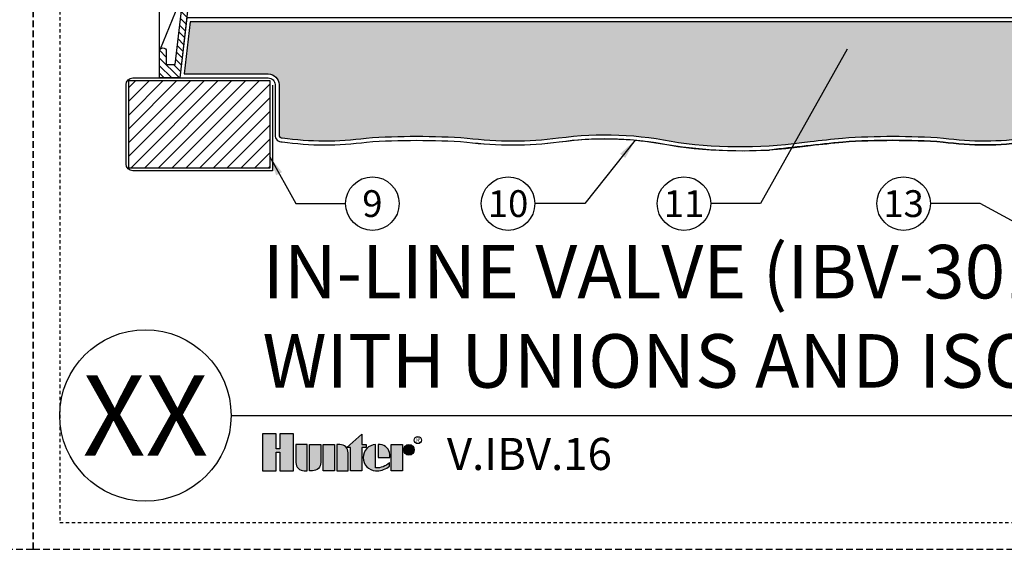
# Model space of a CAD drawing. Extents: x -4 to 228, y -18 to 63.
# Drawn here: x 169 to 206, y -5 to 15 of the extents above; entities that cross this region are included whole.
import ezdxf
from ezdxf.enums import TextEntityAlignment as Align

# ---------------------------------------------------------------- set-up
doc = ezdxf.new("R2010")
doc.units = 0
doc.header["$MEASUREMENT"] = 0
doc.linetypes.add('HIDDEN2', pattern=[0.1875, 0.125, -0.0625])
for name, color, linetype in [('HI-DETL-MED', 2, 'Continuous'), ('HI-DETL-THIN', 1, 'Continuous'), ('HI-HTCH-FILL', 9, 'Continuous'), ('HI-PROD-LOGO', 249, 'Continuous'), ('HI-SCREEN', 252, 'Continuous'), ('HI-TEXT-STND', 2, 'Continuous')]:
    doc.layers.add(name, color=color, linetype=linetype)
doc.layers.add('HI-NPLT', color=252, linetype='HIDDEN2', plot=False)
doc.layers.add('REF', color=5, linetype='Continuous', plot=False)
doc.styles.add('HUNTER', font='ARIALN_0.TTF')
doc.styles.add('HUNTER BOLD', font='ARIALNB_0.TTF')
doc.styles.add('STYLE1', font='txt')
doc.dimstyles.new('HUNTER', dxfattribs={"dimtxt": 0.125, "dimasz": 0.1, "dimexe": 0.05, "dimexo": 0.05, "dimgap": 0.09, "dimtad": 0, "dimtoh": 1, "dimdec": 3, "dimzin": 3, "dimdsep": 46, "dimlunit": 4, "dimtxsty": 'HUNTER', "dimblk": 'ARCHTICK', "dimcen": 0.1, "dimclrd": 249, "dimclre": 249, "dimclrt": 1, "dimadec": 4, "dimazin": 2, "dimtfac": 1, "dimtdec": 3, "dimtofl": 0, "dimtmove": 2, "dimatfit": 0, "dimfxl": 1, "dimfrac": 2, "dimtolj": 1, "dimtzin": 0, "dimarcsym": 0})

# ---------------------------------------------------------------- blocks, each defined once
blk = doc.blocks.new('_ARCHTICK')
at = {"const_width": 0.15}
blk.add_lwpolyline([(-0.5, -0.5), (0.5, 0.5)], dxfattribs=at)

msp = doc.modelspace()

# ---------------------------------------------------------------- hatches: boundary and pattern name
at = {"layer": 'HI-HTCH-FILL'}
h = msp.add_hatch(dxfattribs=at)
h.set_pattern_fill('ANSI31', color=256, scale=1.6, angle=90)
h.set_pattern_definition([(135, (174.5306146926002, 15.60783976522277), (-0.1414213562373095, -0.1414213562373095), [])])
edge = h.paths.add_edge_path()
edge.add_line((174.5306146926002, 12.60783976522277), (175.2842409607144, 12.60783976522277))
edge.add_line((175.2842409607144, 12.60783976522277), (174.5306146926002, 12.60783976522277))
edge.add_line((174.5306146926002, 12.60783976522277), (174.5306146926002, 13.60783976522277))
edge.add_arc((174.6556146926002, 13.60783976522277), 0.125, 0, 180, ccw=False)
edge.add_line((174.7806146926001, 13.60783976522277), (174.7806146926001, 13.10783976522277))
edge.add_line((174.7806146926001, 13.10783976522277), (175.1054010173865, 13.10783976522277))
edge.add_line((175.1054010173865, 13.10783976522277), (176.7806146926002, 27.30783976522277))
edge.add_line((176.7806146926002, 27.30783976522277), (177.0316581779275, 27.30783976522277))
edge.add_line((177.0316581779275, 27.30783976522277), (177.0316581779275, 25.70780814270204))
edge.add_line((177.0316581779275, 25.70780814270204), (177.2816581779275, 25.70780814270204))
edge.add_line((177.2816581779275, 25.70780814270204), (177.2816581779275, 25.45780814270204))
edge.add_line((177.2816581779275, 25.45780814270204), (176.7567663286959, 25.45780814270204))
edge.add_line((176.7567663286959, 25.45780814270204), (175.2842409607144, 12.60783976522277))
h = msp.add_hatch(dxfattribs=at)
h.set_pattern_fill('GRAVEL', color=256, scale=2.5, style=0)
h.set_pattern_definition([(228.012787504, (177.2505938943226, 13.54040754590492), (-20.00000000000015, -22.50000000000001), [0.3363399999999999, -33.29772011768425]), (184.969740728, (177.0255938943225, 13.29040754590492), (29.99999999999994, 2.500000000000087), [0.57717, -57.13981190307499]), (132.510447078, (176.4505938943225, 13.24040754590492), (25.00000000000029, -27.49999999999966), [0.4069700000000001, -40.29008149024924]), (267.273689006, (175.4755938943225, 12.61540754590492), (2.50000000000006, 50.00000000000004), [0.525595, -52.03389510407249]), (292.833654178, (175.4505938943225, 12.09040754590492), (-12.49999999999997, 30.00000000000007), [0.5153875, -51.02343282022075]), (357.273689006, (175.6505938943225, 11.61540754590492), (-50.00000000000004, 2.500000000000063), [0.525595, -52.03389510407249]), (37.6942404667, (176.1755938943225, 11.59040754590492), (-32.5, -24.99999999999993), [0.6950725000000001, -68.81212137229001]), (72.2553283749, (176.7255938943226, 12.01540754590492), (17.50000000000007, 55), [0.6562199999999999, -64.96580374203347]), (121.429565615, (176.9255938943225, 12.64040754590492), (-20.00000000000005, 32.49999999999997), [0.5273750000000001, -52.2101827743225]), (175.236358309, (176.6505938943225, 13.09040754590492), (27.49999999999996, -2.500000000000095), [0.6020800000000001, -29.50190644698075]), (222.397437798, (176.0505938943225, 13.14040754590492), (-29.99999999999991, -27.49999999999993), [0.77862, -77.08343751198724]), (138.814074834, (177.9505938943225, 12.59040754590492), (-17.50000000000008, 15), [0.2657525, -26.30961203183675]), (171.46923439, (177.7505938943225, 12.76540754590492), (32.5, -4.999999999999987), [0.5055925000000001, -50.0537785403925]), (225, (177.2505938943226, 12.84040754590492), (-3e-16, -2.499999999999832), [0.3535525, -3.18198140593275]), (203.198590514, (177.0755938943225, 13.14040754590492), (12.49999999999997, 4.999999999999938), [0.190395, -18.84903776465975]), (291.801409486, (176.9005938943225, 13.06540754590492), (-2.499999999999209, 7.500000000000256), [0.2692575, -13.19365451783625]), (30.96375653209999, (177.0005938943226, 12.81540754590492), (7.500000000000132, 4.999999999999948), [0.4373225, -14.14005723711325]), (161.565051177, (177.3755938943225, 13.04040754590492), (5.000000000000028, -2.499999999999941), [0.3162275, -7.589466650420998]), (16.389540334, (175.4505938943225, 13.06540754590492), (24.99999999999992, 7.50000000000011), [0.443, -43.8571128666735]), (70.3461759419, (175.8755938943226, 13.19040754590492), (-10.00000000000305, -27.50000000000849), [0.3716524999999999, -36.7935193682975]), (293.198590514, (177.3755938943225, 13.54040754590492), (-4.999999999999926, 12.49999999999998), [0.3807875, -18.65864526465975]), (343.610459666, (177.5255938943225, 13.19040754590492), (-24.99999999999992, 7.500000000000108), [0.443, -43.85711286667248]), (339.44395478, (175.4505938943225, 11.51540754590492), (-12.50000000000009, 5.000000000000061), [0.4272, -20.93280936329374]), (294.775140569, (175.8505938943225, 11.36540754590492), (-12.50000000000001, 27.5), [0.357945, -35.43660765819]), (66.8014094864, (177.4005938943225, 11.04040754590492), (4.999999999999952, 12.49999999999992), [0.3807875, -18.65864526465975]), (17.3540246363, (177.5505938943225, 11.39040754590492), (-32.49999999999995, -9.999999999999908), [0.4190775000000001, -41.4885590356]), (69.4439547804, (176.1755938943225, 11.04040754590492), (-5.000000000000017, -12.49999999999988), [0.2136, -21.14640936329374]), (101.309932474, (177.2505938943226, 11.04040754590492), (-2.499999999999909, 10.00000000000003), [0.127475, -12.620073783982]), (165.963756532, (177.2255938943225, 11.16540754590492), (7.499999999999896, -2.500000000000003), [0.5153875000000001, -9.79237656404425]), (186.009005957, (176.7255938943226, 11.29040754590492), (25.00000000000011, 2.499999999999957), [0.477625, -47.284807936357]), (303.690067526, (177.0005938943226, 12.59040754590492), (-2.499999999999968, 4.999999999999964), [0.3605549999999999, -8.653323188659998]), (353.157226587, (177.2005938943225, 12.29040754590492), (42.50000000000003, -5.000000000000132), [0.6294850000000001, -62.31890656007075]), (60.9453959009, (177.8255938943225, 12.21540754590492), (-9.99999999999994, -17.49999999999994), [0.25739, -25.4816853524675]), (90, (177.9505938943225, 12.44040754590492), (-2.499999999999999, 2.5), [0.15, -2.349999999999999]), (120.256437164, (176.6755938943225, 11.36540754590492), (10.00000000000002, -17.50000000000002), [0.34731, -34.38379997362451]), (48.01278750419999, (176.5005938943225, 11.66540754590492), (20, 22.49999999999994), [0.67268, -32.96138011768424]), (0, (176.9505938943225, 12.16540754590492), (2.5, 2.5), [0.65, -1.85]), (325.304846469, (177.6005938943225, 12.16540754590492), (25.00000000000035, -17.49999999999956), [0.3952849999999999, -39.13318575210499]), (254.0546040990001, (177.9255938943225, 11.94040754590492), (-2.500000000000094, -10.00000000000001), [0.364005, -17.83626972320125]), (207.645975364, (177.8255938943225, 11.59040754590492), (-47.49999999999987, -25.00000000000012), [0.5926625, -58.6736854556485]), (175.42607874, (177.3005938943225, 11.31540754590492), (-32.49999999999989, 2.500000000000003), [0.6269975, -62.07268351992225])])
edge = h.paths.add_edge_path()
edge.add_arc((217.8011959660079, -165.6769828664184), 176.9318109634035, 95.75920777416837, 96.15486685388561, ccw=False)
edge.add_arc((201.9286179017035, -16.67831853289343), 27.10549295486916, 86.01240093405102, 93.981743616664, ccw=False)
edge.add_arc((205.3439101516829, 21.41218118251653), 11.15608958998018, 262.1154648063475, 278.2849448746953)
edge.add_arc((206.9700226626185, 10.47078210265268), 0.1000000000095303, 259.302401988103, 360.0000000045312)
edge.add_line((207.0700226626281, 10.47078210266059), (207.0700226626281, 12.35783976522276))
edge.add_arc((207.4700226626281, 12.35783976522277), 0.3999999999999772, 89.99999999999591, 180.0000000000016, ccw=False)
edge.add_line((207.4700226626281, 12.75783976522277), (210.6088177037029, 12.75783976522277))
edge.add_line((210.6088177037029, 12.75783976522277), (210.3853321858208, 14.70808245716723))
edge.add_line((210.3853321858208, 14.70808245716723), (175.6756577684362, 14.70700528304653))
edge.add_line((175.6756577684362, 14.70700528304653), (175.4505938943225, 12.75783976522277))
edge.add_line((175.4505938943225, 12.75783976522277), (178.5912067225722, 12.75783976522277))
edge.add_arc((178.5912067225723, 12.35783976522277), 0.4000000000000004, -1.1937117960769683e-12, 90.00000000000409, ccw=False)
edge.add_line((178.9912067225722, 12.35783976522276), (178.9912067225722, 10.4707821026606))
edge.add_arc((179.0912067225721, 10.47078210266054), 0.0999999999999091, 179.9999999999664, 280.6975979841855)
edge.add_arc((180.7173192335173, 21.41218118251853), 11.15608958998237, 261.7150551250012, 277.8845351936617)
edge.add_arc((184.1326114834955, -16.67831853289549), 27.10549295487107, 86.0140763777843, 93.98759906594188, ccw=False)
edge.add_arc((187.7110545278186, 23.63069734972769), 13.37682049358195, 262.7233951938265, 277.4184315700315)
edge.add_arc((191.1784564458918, -2.533411635332704), 13.01611797082599, 77.87068203419562, 97.68347207289668, ccw=False)
edge.add_arc((196.2210535057867, 27.58860810551978), 17.54886550818475, 262.4437549103938, 278.553803886102)
h = msp.add_hatch(dxfattribs=at)
h.set_pattern_fill('ANSI31', color=256, scale=2.90439038326374)
h.set_pattern_definition([(44.99999999999999, (252.2357024972345, 13.06404868499851), (-0.2567142669023483, 0.2567142669023483), [])])
h.paths.add_polyline_path([(178.6418500821979, 9.240400584050835), (178.6418500821979, 12.50783976522254), (173.3776425125323, 12.50783976522254), (173.3776425125323, 9.240400584050835)])
at = {"layer": 'HI-PROD-LOGO'}
h = msp.add_hatch(color=256, dxfattribs=at)
h.dxf.hatch_style = 1
h.paths.add_polyline_path([(179.5284562820211, -0.6870809263980391), (179.0193426852994, -0.6870809263980391), (179.0193426852995, -1.24888140180758), (178.8832003219543, -1.24888140180758), (178.8832003219547, -0.6870809263980391), (178.3740867252327, -0.6870809263980392), (178.3740867252327, -2.067811057857397), (178.8832003219545, -2.067811057857397), (178.8832003219545, -1.376776384886426), (179.0193426852994, -1.376776384886426), (179.0193426852994, -2.067811057857397), (179.5284562820211, -2.067811057857397)])
h = msp.add_hatch(color=256, dxfattribs=at)
h.dxf.hatch_style = 1
h.paths.add_polyline_path([(182.0839895893893, -1.193304000783683), (182.2513913997021, -1.193304000783683), (182.251391399702, -1.085497234942266), (182.0839895893893, -1.085497234942266), (182.0839895893893, -0.6995166960739708), (181.5231187237774, -1.193304000783683), (181.66682427809, -1.193304000783683), (181.66682427809, -2.067811057857397), (182.0839895893893, -2.067811057857397)])
h = msp.add_hatch(color=256, dxfattribs=at)
h.dxf.hatch_style = 1
h.paths.add_polyline_path([(180.0395787004665, -2.048671888839537), (180.0395787004665, -1.085497234942266), (179.6224133891673, -1.085497234942266), (179.6224133891673, -1.757872691679708, 0.521901754614476)])
h = msp.add_hatch(color=256, dxfattribs=at)
h.dxf.hatch_style = 1
h.paths.add_polyline_path([(180.5507011189122, -1.085497234942266), (180.1335358076128, -1.085497234942266), (180.1335358076128, -2.048671888839409, 0.5219017546146003), (180.5507011189122, -1.757872691679622)])
h = msp.add_hatch(color=256, dxfattribs=at)
h.dxf.hatch_style = 1
h.paths.add_polyline_path([(181.0618235373576, -1.085497234942266), (180.6446582260584, -1.085497234942266), (180.6446582260584, -2.067811057857397), (181.0618235373576, -2.067811057857397)])
h = msp.add_hatch(color=256, dxfattribs=at)
h.dxf.hatch_style = 1
h.paths.add_polyline_path([(181.5729459558031, -1.395435601119984, 0.5219017546145592), (181.1557806445039, -1.104636403960237), (181.1557806445039, -2.067811057857397), (181.5729459558031, -2.067811057857397)])
h = msp.add_hatch(color=256, dxfattribs=at)
h.dxf.hatch_style = 1
h.paths.add_polyline_path([(182.600759743994, -1.086174269623938, 0.8505155265149902), (182.4955764961535, -2.050029020189918, 0.2382881259680374), (183.117615573777, -1.892436038032059), (183.1176155737572, -1.762284197299521, -0.2202952373044754), (182.6007597439953, -1.955420492156861)])
h = msp.add_hatch(color=256, dxfattribs=at)
h.dxf.hatch_style = 1
h.paths.add_polyline_path([(182.7005312229418, -1.084649337015818), (182.7005312229418, -1.576654146399192), (183.1299462183367, -1.576654146399192, 0.4912158403573831)])
h = msp.add_hatch(color=256, dxfattribs=at)
h.dxf.hatch_style = 1
h.paths.add_polyline_path([(183.6003704327993, -2.06781105784276), (183.6003704327993, -1.085497234927629), (183.1832051215001, -1.085497234927629), (183.1832051215001, -2.06781105784276)])
h = msp.add_hatch(color=256, dxfattribs=at)
h.dxf.hatch_style = 1
h.paths.add_polyline_path([(183.6473095939428, -1.284705389199814, 1), (184.0457259024871, -1.284705389199814, 1)])

# ---------------------------------------------------------------- linework, layer by layer
at = {"layer": 'HI-DETL-MED'}
for points in [[(178.7412067225722, 12.34018171359627), (178.7412067225722, 9.140400584051061), (173.5269991529067, 9.140400584051061, -0.4142135623730951), (173.2769991529067, 9.390400584051061), (173.2769991529067, 12.35783976522277, -0.4142135623730951), (173.5269991529067, 12.60783976522277), (178.5912067225722, 12.60783976522277, -0.4142135623730992), (178.8412067225722, 12.35783976522277), (178.8412067225722, 10.47078210266058, 0.4332878905493071), (179.1073659373307, 10.22130488971642, -0.2410594319713528), (179.1073659373307, 10.22130488971642, 0.0701246802794065), (182.2631780014032, 10.21227125044951, -0.0347180962295946), (186.0020449655871, 10.21227125044951, 0.064176253513737), (189.4602009934335, 10.21744422800456, -0.0815322414705869), (193.3131085407975, 10.1432867493782, 0.0542377712376224), (197.3185458659582, 9.914217745626807)], [(207.3200226626281, 12.34018171359627), (207.3200226626281, 9.140400584051061), (212.5342302322937, 9.140400584051061, 0.4142135623730951), (212.7842302322937, 9.390400584051061), (212.7842302322937, 12.35783976522277, 0.4142135623730951), (212.5342302322937, 12.60783976522277), (207.4700226626281, 12.60783976522277, 0.4142135623730992), (207.2200226626281, 12.35783976522277), (207.2200226626281, 10.47078210266058, -0.4332878905493071), (206.9538634478696, 10.22130488971642, 0.2410594319713528), (206.9538634478696, 10.22130488971642, -0.0701246802794065), (203.7980513837971, 10.21227125044951, 0.0347180962295946), (200.0591844196133, 10.21227125044951, 0.0038986476496403), (197.3185458659582, 9.914217745626807)]]:
    msp.add_lwpolyline(points, format="xyb", dxfattribs=at)
at = {"layer": 'HI-DETL-THIN'}
msp.add_lwpolyline([(174.5306146926002, 12.60783976522277), (175.2842409607144, 12.60783976522277), (174.5306146926002, 12.60783976522277), (174.5306146926002, 13.60783976522277, -0.9999999999999998), (174.7806146926001, 13.60783976522277), (174.7806146926001, 13.10783976522277), (175.1054010173865, 13.10783976522277), (176.7806146926002, 27.30783976522277), (177.0316581779275, 27.30783976522277), (177.0316581779275, 25.70780814270204), (177.2816581779275, 25.70780814270204), (177.2816581779275, 25.45780814270204), (176.7567663286959, 25.45780814270204), (175.2842409607144, 12.60783976522277)], format="xyb", dxfattribs=at)
msp.add_lwpolyline([(173.3776425125323, 12.50783976522254), (178.6418500821979, 12.50783976522254), (178.6418500821979, 9.240400584050835), (173.3776425125323, 9.240400584050835)], close=True, dxfattribs=at)
at = {"layer": 'HI-NPLT', "ltscale": 2}
for points in [[(111.8, 53), (111.8, -5), (169.8, -5), (169.8, 53)], [(169.8, 53), (169.8, -5), (227.8, -5), (227.8, 53)]]:
    msp.add_lwpolyline(points, close=True, dxfattribs=at)
at = {"layer": 'HI-NPLT'}
msp.add_lwpolyline([(170.8, 52.00000000000001), (170.8, -4), (226.8, -4), (226.8, 52.00000000000001)], close=True, dxfattribs=at)
at = {"layer": 'HI-PROD-LOGO'}
for points in [[(179.0193426852994, -1.376776384886426), (179.0193426852994, -2.067811057857397), (179.5284562820211, -2.067811057857397), (179.5284562820211, -0.6870809263980391), (179.0193426852994, -0.6870809263980391), (179.0193426852995, -1.24888140180758), (178.8832003219543, -1.24888140180758), (178.8832003219547, -0.6870809263980391), (178.3740867252327, -0.6870809263980391), (178.3740867252327, -2.067811057857397), (178.8832003219545, -2.067811057857397), (178.8832003219545, -1.376776384886426)], [(181.5231187237774, -1.193304000783683), (182.0839895893893, -0.699516696073971), (182.0839895893893, -1.085497234942266), (182.251391399702, -1.085497234942266), (182.2513913997021, -1.193304000783683), (182.0839895893893, -1.193304000783683), (182.0839895893893, -2.067811057857397), (181.66682427809, -2.067811057857397), (181.66682427809, -1.193304000783683)], [(181.0618235373576, -2.067811057857397), (180.6446582260584, -2.067811057857397), (180.6446582260584, -1.085497234942266), (181.0618235373576, -1.085497234942266)], [(183.1832051215001, -2.06781105784276), (183.1832051215001, -1.085497234927629), (183.6003704327993, -1.085497234927629), (183.6003704327993, -2.06781105784276)]]:
    msp.add_lwpolyline(points, close=True, dxfattribs=at)
for points in [[(179.9323517553449, -2.067811057857397), (180.0395787004665, -2.067811057857397), (180.0395787004665, -1.085497234942266), (179.6224133891673, -1.085497234942266), (179.6224133891673, -1.757872691679665, 0.4142135623730951)], [(180.1335358076128, -1.085497234942266), (180.5507011189122, -1.085497234942266), (180.5507011189122, -1.757872691679665, -0.4142135623730951), (180.2407627527344, -2.067811057857312), (180.1335358076128, -2.067811057857397)], [(181.1557806445039, -1.085497234942266), (181.1557806445039, -2.067811057857397), (181.5729459558031, -2.067811057857397), (181.5729459558031, -1.39543560111997, 0.4142135623730948), (181.2630075896255, -1.085497234942351)], [(183.1362659603505, -1.576654146399192), (183.1362659603652, -1.460753254187636, 0.3591622824268968), (182.7684433878854, -1.086174269623825), (182.7005312229418, -1.086174269596796), (182.7005312229418, -1.576654146399192)]]:
    msp.add_lwpolyline(points, format="xyb", close=True, dxfattribs=at)
msp.add_lwpolyline([(182.6506454834686, -2.067134023175839, 0.1809313373683727), (183.117615573777, -1.892436038032059), (183.1176155737572, -1.762284197299521, -0.2202952373044754), (182.6007597439953, -1.955420492156861), (182.600759743994, -1.086174269623938, 0.9488198287109453), (182.6007597439954, -2.067134023175782), (182.6545369429792, -2.067134023175725)], format="xyb", dxfattribs=at)
for centre, radius in [((183.846517748215, -1.284705389199814), 0.1992081542721365), ((184.176445716329, -0.9199719893380233), 0.1332801006051198)]:
    msp.add_circle(centre, radius, dxfattribs=at)
at = {"layer": 'HI-SCREEN'}
msp.add_line((174.5657750194638, 13.69475255559773), (175.5019096450272, 16.00878316144919), dxfattribs=at)
msp.add_lwpolyline([(174.5306146926002, 13.60783976522277), (174.5306146926002, 16.00878316144919)], dxfattribs=at)
at = {"layer": 'HI-TEXT-STND'}
msp.add_line((177.2, 0), (226.8, 0), dxfattribs=at)
at = {"layer": 'HI-TEXT-STND', "transparency": 16777216}
for centre in [(182.4796428140811, 7.913147101989085), (187.54844849261, 7.913147101989056), (194.1202607398947, 7.913147101989056), (202.3251064472319, 7.913147101989056)]:
    msp.add_circle(centre, 1, dxfattribs=at)
at = {"layer": 'HI-TEXT-STND'}
msp.add_circle((174, 0), 3.2, dxfattribs=at)
at = {"layer": 'REF'}
for points in [[(198.8504358559678, 10.08614574351577), (198.8504358559678, 10.08614574351577, -0.0017186645855513), (200.0591844196135, 10.21227125044953, -0.0347180962295914), (203.7980513837971, 10.21227125044952, 0.0701246802794078), (206.9538634478696, 10.22130488971642, 0.4332878905493157), (207.2200226626281, 10.4707821026606), (207.2200226626281, 12.35783976522277, -0.4142135623731042), (207.4700226626281, 12.60783976522277), (210.7769884244859, 12.60783976522277), (210.519124322037, 14.85808660932181), (175.541980674604, 14.85700113460661), (175.2822772442532, 12.60783976522277), (178.5912067225722, 12.60783976522277, -0.4142135623730992), (178.8412067225722, 12.35783976522277), (178.8412067225722, 10.4707821026606, 0.433287890547449), (179.1073659373289, 10.22130488971637, 0.0701246802794062), (182.263178001402, 10.21227125044934, -0.034718096229613), (186.0020449655882, 10.21227125044943, 0.0641333886118633), (189.4579105637696, 10.21714574490467, -0.0867890295208412), (193.887696416834, 10.04422766697919, 0.0704501159401816)], [(198.8312381742965, 10.23494518898734, -0.0017263901292399), (200.0464500828765, 10.36174789876006, -0.0347868392100373), (203.8135491208292, 10.36155540589605, 0.070669962768779), (206.951460120463, 10.37252004471256, 0.4700186448329028), (207.0700226626281, 10.47078210266059), (207.0700226626281, 12.35783976522276, -0.4142135623731081), (207.4700226626281, 12.75783976522277), (210.6088177037029, 12.75783976522277), (210.3853321858208, 14.70808245716723), (175.6756577684362, 14.70700528304653), (175.4505938943225, 12.75783976522277), (178.5912067225722, 12.75783976522277, -0.4142135623731054), (178.9912067225722, 12.35783976522276), (178.9912067225722, 10.4707821026606, 0.4700186446612839), (179.1097692646784, 10.37252004472089, 0.0706699627701498), (182.247680264373, 10.36155540589612, -0.0348051000076114), (186.0167520015629, 10.36161051351181, 0.0642072073148781), (189.4381973842035, 10.36584514281815, -0.0866656121633614), (193.9133883450347, 10.1921325391814, 0.0704093553850715)]]:
    msp.add_lwpolyline(points, format="xyb", close=True, dxfattribs=at)

# ---------------------------------------------------------------- texts
at = {"layer": 'HI-PROD-LOGO', "style": 'STYLE1'}
msp.add_text('R', height=0.1732896039497543, dxfattribs=at).set_placement((184.1796076809642, -1.001436732298913), align=Align.CENTER)
at = {"layer": 'HI-TEXT-STND', "style": 'HUNTER'}
for s, p in [('9', (182.4796428140811, 7.413147101989085)), ('10', (187.54844849261, 7.413147101989056)), ('11', (194.1202607398947, 7.413147101989056)), ('13', (202.3251064472319, 7.413147101989056))]:
    msp.add_text(s, height=1, dxfattribs=at).set_placement(p, align=Align.CENTER)
at = {"layer": 'HI-TEXT-STND', "style": 'HUNTER BOLD'}
msp.add_text('XX', height=3, dxfattribs=at).set_placement((174, 0), align=Align.MIDDLE_CENTER)
at = {"layer": 'HI-TEXT-STND', "style": 'HUNTER'}
msp.add_text('V.IBV.16', height=1.199999999999999, dxfattribs=at).set_placement((185.2621924774705, -2.41330193254484), align=Align.BOTTOM_LEFT)
at = {"layer": 'HI-TEXT-STND', "insert": (178.3740867252327, 0.4118725111812616), "char_height": 2, "attachment_point": 7, "style": 'HUNTER BOLD'}
msp.add_mtext('IN-LINE VALVE (IBV-301)\\PWITH UNIONS AND ISOLATION VALVE', dxfattribs=at)

# ---------------------------------------------------------------- leaders
at = {"layer": 'HI-TEXT-STND'}
for points in [[(200.2107671418098, 13.6773982951729), (196.9825344566092, 7.913147101989028), (195.1202607398947, 7.913147101989067)], [(192.29847113039, 10.2838641573512), (190.4107222093245, 7.913147101989028), (188.54844849261, 7.913147101989067)], [(178.6290919528012, 9.683524665659556), (179.6173690973666, 7.913147101989056), (181.4796428140811, 7.913147101989095)], [(207.6040144933267, 6.604555379259031), (205.1873801639464, 7.913147101989028), (203.3251064472318, 7.913147101989067)]]:
    msp.add_leader(points, dimstyle='HUNTER', override={"dimscale": 6, "dimasz": 0.125, "dimgap": 0.095, "dimtad": 0, "dimclrd": 256}, dxfattribs=at)

doc.saveas('drawing.dxf')
